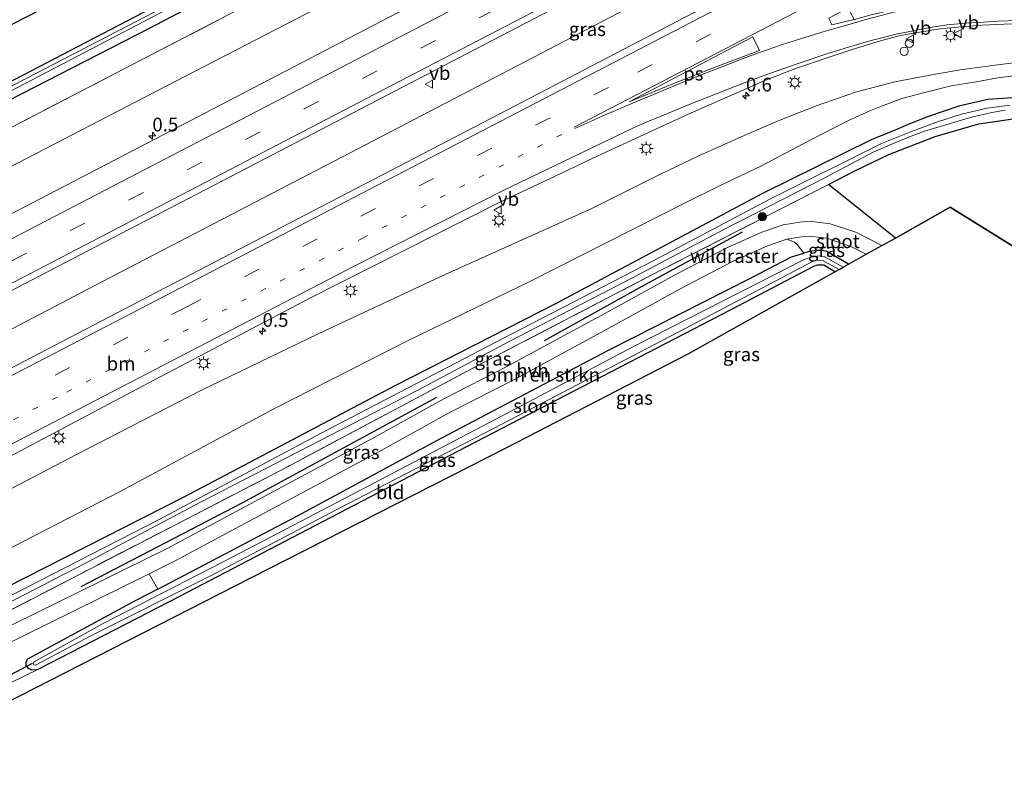
# Model space of a CAD drawing. Units: metres. Extents: x 142446 to 149296, y 369901 to 375001.
# Drawn here: x 142895 to 143075, y 370065 to 370204 of the extents above; entities that cross this region are included whole.
import ezdxf
from ezdxf.enums import TextEntityAlignment as Align

# ---------------------------------------------------------------- set-up
doc = ezdxf.new("R2010")
doc.units = ezdxf.units.M
for name, pattern in [('IE-TERREINAFSCHEIDING', [10, 8, -2]), ('VW-1-3_STREEP', [4, 1, -3]), ('VW-3-9_STREEP', [12, 3, -9])]:
    doc.linetypes.add(name, pattern=pattern)
doc.layers.get('0').update_dxf_attribs({"lineweight": 25})
for name, color, linetype, lineweight in [('B-ME-AM-KILOMETR-S-B1', 7, 'Continuous', 18), ('B-ME-BV-GELEIDECONSTRUCTIE-GELEIDERAIL-L-B1', 213, 'BV-GELEIDERAIL', 18), ('B-ME-GR-BOMENSTRUIKEN-GV-B6', 93, 'Continuous', 18), ('B-ME-GR-BOOM-S-B1', 93, 'Continuous', 18), ('B-ME-GW-KRUINLIJN-L-B1', 93, 'Continuous', 18), ('B-ME-GW-TEENLIJN-L-B1', 93, 'Continuous', 18), ('B-ME-IE-GRASLAND-GV-B6', 93, 'Continuous', 18), ('B-ME-IE-GRONDWERKLIJN-GROND_INGERICHT-GV-B6', 253, 'Continuous', 18), ('B-ME-IE-INRICHTINGSELEMENT-S-B1', 253, 'Continuous', 18), ('B-ME-IE-MEUBILAIR_WEGMEUBILAIR-LICHTMAST-S-B1', 8, 'Continuous', 18), ('B-ME-IE-TERREINAFSCHEIDING-RASTERHEKWERK-L-B1', 8, 'IE-TERREINAFSCHEIDING', 18), ('B-ME-OG-WATER-GV-B6', 153, 'Continuous', 18), ('B-ME-VH-VERH_SOORT-BITUMEN-GV-B6', 8, 'IE-TERREINAFSCHEIDING-NATUURLIJK-HOUTWAL', 18), ('B-ME-VH-VERH_SOORT-HALF_VERHARDING-GV-B6', 8, 'IE-TERREINAFSCHEIDING-NATUURLIJK-HOUTWAL', 18), ('B-ME-VW-MARKERING-13STREEP-045-L-B1', 255, 'VW-1-3_STREEP', 18), ('B-ME-VW-MARKERING-39STREEP-015-L-B1', 255, 'VW-3-9_STREEP', 18), ('B-ME-VW-MARKERING-STREEP-015-L-B1', 7, 'Continuous', 18), ('B-ME-VW-MARKERING-VLAKMARK-GV-B6', 7, 'Continuous', 18), ('B-ME-VW-MEUBILAIR_WEGMEUBILAIR-VERKEERSBORD-S-B1', 8, 'Continuous', 18)]:
    doc.layers.add(name, color=color, linetype=linetype, lineweight=lineweight)
for name, color, linetype in [('B-ME-GR-BOMENRIJ-L-B1', 10, 'Continuous'), ('B-ME-GR-BOS-GV-B6', 10, 'Continuous'), ('B-ME-GW-INSTEEKWATERGANG-L-B1', 10, 'Continuous'), ('B-ME-KG-KADASTRAAL-OPNAMEDTMGRENS-L-B1', 10, 'Continuous'), ('B-ME-KW-DUIKER-L-B1', 10, 'Continuous')]:
    doc.layers.add(name, color=color, linetype=linetype)
doc.styles.add('NLCS-ISO', font='NLCS-ISO.TTF')
doc.linetypes.add('BV-GELEIDERAIL', pattern='A,10,-3,[108,NLCS.SHX,S=1,R=0,X=0,Y=0],-3', length=16)
doc.linetypes.add('IE-TERREINAFSCHEIDING-NATUURLIJK-HOUTWAL', pattern='A,7,-1.5,[67,NLCS.SHX,S=0.75,R=45,X=0,Y=0],-1.5,7,-1.5,[70,NLCS.SHX,S=0.75,R=0,X=0,Y=0],-1.5', length=20)

# ---------------------------------------------------------------- blocks, each defined once
blk = doc.blocks.new('hecto')
for p, q in [((0, 0.625), (-0.625, 0)), ((0, -0.625), (0, 0.625)), ((-0.625, 0), (0.625, 0)), ((0.625, 0), (0, -0.625))]:
    blk.add_line(p, q)
blk = doc.blocks.new('boom')
h = blk.add_hatch(color=256)
edge = h.paths.add_edge_path()
edge.add_arc((0, 0), 0.75, 0, 360)
blk.add_circle((0, 0), 0.75)
blk = doc.blocks.new('dtb')
blk.add_circle((0, 0), 0.75)
blk = doc.blocks.new('lantaarnpaal')
for p, q in [((-0.75, 0), (-1.25, 0)), ((-0.88, 0.88), (-0.53, 0.53)), ((0, 0.75), (0, 1.25)), ((0.53, 0.53), (0.88, 0.88)), ((0.75, 0), (1.25, 0)), ((-0.53, -0.53), (-0.88, -0.88)), ((0, -0.75), (0, -1.25)), ((0.53, -0.53), (0.88, -0.88))]:
    blk.add_line(p, q)
blk.add_circle((0, 0), 0.75)
blk = doc.blocks.new('verkeersbord')
for p, q in [((0, 0.75), (-0.75, -0.625)), ((0.75, -0.625), (0, 0.75)), ((-0.75, -0.625), (0.75, -0.625))]:
    blk.add_line(p, q)

msp = doc.modelspace()

# ---------------------------------------------------------------- linework, layer by layer
at = {"layer": 'B-ME-BV-GELEIDECONSTRUCTIE-GELEIDERAIL-L-B1'}
msp.add_polyline3d([(142838.62, 370118.968, 36.698), (142874.796, 370137.814, 36.708), (142910.31, 370156.347, 36.513), (142954.03, 370179.089, 36.208), (142991.929, 370198.783, 36.179), (143023.807, 370215.45, 35.939), (143051.062, 370229.546, 35.805), (143080.618, 370244.941, 35.671), (143114.983, 370262.794, 35.5), (143138.665, 370275.118, 35.39), (143159.214, 370285.818, 35.317)], dxfattribs=at)
at = {"layer": 'B-ME-GR-BOMENRIJ-L-B1'}
for points in [[(142991.087, 370145.611, 33.747), (143008.909, 370155.477, 33.686), (143027.279, 370165.436, 33.637)], [(142906.399, 370100.633, 33.881), (142935.827, 370115.911, 33.869), (142971.382, 370135.205, 33.747)]]:
    msp.add_polyline3d(points, dxfattribs=at)
at = {"layer": 'B-ME-GR-BOMENSTRUIKEN-GV-B6'}
msp.add_polyline3d([(142920.444, 370100.186, 33.712), (142918.831, 370102.971, 33.852), (142923.487, 370105.264, 33.856), (142961.219, 370125.523, 33.791), (142973.976, 370132.553, 33.717), (142985.57, 370138.482, 33.604), (143003.393, 370148.112, 33.608), (143016.095, 370155.118, 33.595), (143025.551, 370160.062, 33.595), (143031.8, 370162.848, 33.628), (143035.328, 370164.096, 33.746), (143036.727, 370163.525, 33.747), (143037.255, 370163.116, 33.747), (143038.442, 370161.562, 33.682), (143036.202, 370160.892, 33.67), (143028.729, 370156.961, 33.702), (143002.796, 370143.812, 33.784), (142972.313, 370127.793, 33.755), (142945.94, 370113.584, 33.727), (142920.444, 370100.186, 33.712)], dxfattribs=at)
at = {"layer": 'B-ME-GR-BOS-GV-B6'}
msp.add_polyline3d([(143131.485, 370128.765, 33.979), (143065.188, 370169.962, 33.82), (143055.186, 370164.295, 33.867), (143042.939, 370174.079, 33.643), (143048.034, 370176.689, 33.679), (143053.989, 370179.527, 33.565), (143062.423, 370182.812, 33.646), (143070.461, 370185.125, 33.699), (143079.193, 370186.412, 33.504)], dxfattribs=at)
at = {"layer": 'B-ME-GW-INSTEEKWATERGANG-L-B1'}
for points in [[(142821.861, 370152.504, 33.91), (142841.91, 370163.057, 33.869), (142874.296, 370179.825, 33.719), (142918.936, 370202.653, 33.629), (142951.368, 370219.645, 33.78), (143000.136, 370245.013, 33.625), (143031.067, 370261.203, 33.56), (143071.106, 370282.063, 33.491), (143104.87, 370299.757, 33.454), (143142.475, 370319.064, 33.42)], [(142820.595, 370155.037, 33.783), (142853.657, 370172.266, 33.605), (142889.873, 370190.979, 33.466), (142923.614, 370208.622, 33.292), (142945.392, 370220.189, 33.129), (142946.114, 370220.571, 33.129)], [(142857.127, 370081.938, 33.824), (142889.271, 370098.755, 33.836), (142925.143, 370116.952, 33.775), (142963.791, 370137.376, 33.8), (142993.158, 370152.348, 33.625), (143030.942, 370172.521, 33.812), (143050.835, 370182.299, 33.592), (143055.305, 370184.112, 33.592), (143058.032, 370185.257, 33.592), (143061.118, 370186.479, 33.592), (143067.003, 370188.531, 33.592), (143072.076, 370189.639, 33.649), (143078.27, 370190.083, 33.515), (143085.606, 370190.329, 33.47), (143090.945, 370190.44, 33.445), (143097.825, 370190.364, 33.43), (143105.224, 370190.596, 33.45)], [(143046.639, 370159.523, 33.727), (143042.634, 370161.821, 33.706), (143041.871, 370162.051, 33.706), (143040.657, 370161.999, 33.698), (143039.259, 370161.807, 33.686), (143038.442, 370161.562, 33.682)], [(142920.444, 370100.186, 33.712), (142945.94, 370113.584, 33.727), (142972.313, 370127.793, 33.755), (143002.796, 370143.812, 33.784), (143028.729, 370156.961, 33.702), (143036.202, 370160.892, 33.67), (143038.442, 370161.562, 33.682)], [(143044.125, 370158.12, 33.694), (143042.125, 370159.326, 33.702), (143041.476, 370159.368, 33.702), (143040.922, 370159.332, 33.694), (143040.252, 370159.069, 33.69), (143024.987, 370151.113, 33.605), (143001.518, 370138.951, 33.617), (142976.699, 370126.1, 33.645), (142949.112, 370111.744, 33.682), (142924.518, 370098.863, 33.698), (142898.643, 370085.57, 33.674)], [(142920.444, 370100.186, 33.712), (142916.192, 370097.952, 33.71), (142896.619, 370087.402, 33.71), (142896.322, 370086.835, 33.707), (142896.338, 370086.319, 33.706), (142896.619, 370085.891, 33.694), (142897.374, 370085.459, 33.713), (142898.204, 370085.471, 33.686), (142898.643, 370085.57, 33.674)]]:
    msp.add_polyline3d(points, dxfattribs=at)
at = {"layer": 'B-ME-GW-KRUINLIJN-L-B1'}
for points in [[(142826.837, 370142.547, 35.684), (142871.584, 370166.008, 35.606), (142916.429, 370189.167, 35.337), (142954.725, 370209.025, 35.154), (142990.451, 370228.221, 34.983), (143045.081, 370256.209, 34.78), (143079.262, 370274.95, 34.532), (143111.265, 370292.136, 34.487), (143134.23, 370304.069, 34.312), (143146.64, 370310.792, 34.262)], [(143113.456, 370196.122, 33.771), (143105.7, 370196.819, 33.877), (143099.488, 370197.018, 33.914), (143093.969, 370197.283, 33.954), (143086.439, 370197.197, 33.95), (143080.089, 370196.726, 34.032), (143073.401, 370195.864, 34.052), (143067.03, 370194.999, 34.129), (143061.814, 370194.079, 34.207), (143055.093, 370192.855, 34.255), (143047.898, 370190.911, 34.369), (143040.914, 370188.487, 34.459), (143034.076, 370185.835, 34.532), (143027.577, 370183.023, 34.666), (143019.393, 370179.379, 34.845), (143012.408, 370175.993, 34.926), (142999.708, 370169.67, 34.967), (142972.92, 370157.66, 35.28), (142949.717, 370146.781, 35.358), (142928.26, 370136.428, 35.48), (142905.562, 370124.746, 35.602), (142877.152, 370109.881, 35.719), (142849.87, 370096.458, 35.829)]]:
    msp.add_polyline3d(points, dxfattribs=at)
at = {"layer": 'B-ME-GW-TEENLIJN-L-B1'}
msp.add_polyline3d([(143113.456, 370196.122, 33.771), (143092.726, 370195.482, 33.78), (143088.326, 370195.208, 33.743), (143083.264, 370194.591, 33.735), (143078.729, 370194.153, 33.79), (143073.833, 370193.569, 33.771), (143069.938, 370192.804, 33.775), (143065.375, 370192.088, 33.873), (143060.796, 370190.949, 33.845), (143056.392, 370189.779, 33.835), (143052.663, 370188.401, 33.796), (143050.509, 370187.503, 33.8), (143046.604, 370185.784, 33.8), (143039.475, 370182.129, 33.775), (143030.706, 370177.468, 33.832), (143022.955, 370173.757, 33.934), (143016.88, 370170.771, 33.934), (142988.383, 370156.368, 33.808), (142966.071, 370145.542, 34.011), (142941.608, 370133.119, 33.938), (142913.528, 370118.023, 34.06), (142880.785, 370101.135, 34.117), (142854.49, 370087.214, 34.053)], dxfattribs=at)
at = {"layer": 'B-ME-IE-GRASLAND-GV-B6'}
for points in [[(142844.213, 370158.726, 34.156), (142821.861, 370152.504, 33.91), (142841.91, 370163.057, 33.869), (142874.296, 370179.825, 33.719), (142918.936, 370202.653, 33.629), (142951.368, 370219.645, 33.78), (143000.136, 370245.013, 33.625), (143031.067, 370261.203, 33.56), (143071.106, 370282.063, 33.491), (143104.87, 370299.757, 33.454), (143142.475, 370319.064, 33.42), (143159.919, 370323.294, 33.482), (143144.39, 370315.248, 33.489), (143114.627, 370299.828, 33.503), (143072.045, 370277.535, 33.62), (143026.251, 370253.66, 33.768), (142980.118, 370229.497, 33.901), (142933.418, 370205.11, 33.739), (142888.775, 370181.974, 33.956), (142844.213, 370158.726, 34.156)], [(142844.213, 370158.726, 34.156), (142888.775, 370181.974, 33.956), (142933.418, 370205.11, 33.739), (142980.118, 370229.497, 33.901), (143026.251, 370253.66, 33.768), (143072.045, 370277.535, 33.62), (143114.627, 370299.828, 33.503), (143144.39, 370315.248, 33.489), (143159.919, 370323.294, 33.482), (143146.64, 370310.792, 34.262), (143134.23, 370304.069, 34.312), (143111.265, 370292.136, 34.487), (143079.262, 370274.95, 34.532), (143045.081, 370256.209, 34.78), (142990.451, 370228.221, 34.983), (142954.725, 370209.025, 35.154), (142916.429, 370189.167, 35.337), (142871.584, 370166.008, 35.606), (142826.837, 370142.547, 35.684), (142844.213, 370158.726, 34.156)], [(143141.885, 370320.236, 32.498), (143142.475, 370319.064, 33.42), (143104.87, 370299.757, 33.454), (143071.106, 370282.063, 33.491), (143031.067, 370261.203, 33.56), (143000.136, 370245.013, 33.625), (142951.368, 370219.645, 33.78), (142918.936, 370202.653, 33.629), (142874.296, 370179.825, 33.719), (142841.91, 370163.057, 33.869), (142821.861, 370152.504, 33.91), (142821.368, 370153.489, 33.039), (142841.925, 370164.352, 33.068), (142875.822, 370181.917, 32.84), (142911.121, 370200.301, 32.742), (142948.789, 370220.044, 32.649), (142981.572, 370237.177, 32.588), (143025.529, 370259.933, 32.616), (143068.626, 370282.505, 32.604), (143105.057, 370301.464, 32.555), (143141.885, 370320.236, 32.498)], [(143146.64, 370310.792, 34.262), (143149.214, 370305.68, 34.579), (143143.006, 370302.313, 34.605), (143117.975, 370288.492, 34.756), (143096.647, 370276.502, 34.796), (143071.478, 370262.515, 34.894), (143052.864, 370252.204, 35.044), (143029.456, 370239.318, 35.162), (143006.4, 370227.389, 35.223), (142968.521, 370207.665, 35.467), (142937.914, 370191.725, 35.602), (142905.04, 370174.619, 35.797), (142868.69, 370155.725, 35.976), (142830.236, 370135.745, 36.064), (142826.837, 370142.547, 35.684), (142871.584, 370166.008, 35.606), (142916.429, 370189.167, 35.337), (142954.725, 370209.025, 35.154), (142990.451, 370228.221, 34.983), (143045.081, 370256.209, 34.78), (143079.262, 370274.95, 34.532), (143111.265, 370292.136, 34.487), (143134.23, 370304.069, 34.312), (143146.64, 370310.792, 34.262)], [(142850.566, 370118.29, 36.496), (142841.36, 370113.487, 36.355), (142835.805, 370124.602, 36.333), (142866.747, 370140.688, 36.354), (142910.69, 370163.549, 36.061), (142932.235, 370174.725, 35.984), (142971.073, 370194.97, 35.748), (143014.652, 370217.654, 35.573), (143059.589, 370241.031, 35.362), (143095.634, 370259.829, 35.207), (143126.232, 370275.703, 35.032), (143148.222, 370287.143, 34.951), (143156.397, 370291.413, 34.918), (143162.022, 370280.241, 34.876), (143123.854, 370260.386, 35.004), (143082.382, 370238.834, 35.211), (143052.281, 370223.134, 35.353), (143016.919, 370204.716, 35.488), (142982.769, 370186.93, 35.707), (142953.475, 370171.718, 35.976), (142915.773, 370152.089, 35.992), (142884.416, 370135.798, 36.301), (142850.566, 370118.29, 36.496)], [(142820.595, 370155.037, 33.783), (142853.657, 370172.266, 33.605), (142889.873, 370190.979, 33.466), (142923.614, 370208.622, 33.292), (142945.392, 370220.189, 33.129), (142946.114, 370220.571, 33.129), (142979.736, 370238.373, 33.121), (143006.349, 370252.626, 33.475), (143006.322, 370253.397, 33.475), (143006.123, 370253.78, 33.475), (143005.843, 370254.065, 33.475), (142999.868, 370257.765, 33.521), (143001.199, 370258.448, 32.972), (143008.31, 370253.701, 32.995), (143009.654, 370252.825, 32.69), (142998.741, 370247.074, 32.69), (142975.259, 370234.943, 32.69), (142957.11, 370225.459, 32.69), (142926.566, 370209.16, 32.795), (142891.361, 370190.886, 32.954), (142851.175, 370170.048, 33.019), (142820.966, 370154.294, 33.063), (142820.595, 370155.037, 33.783)], [(142890.239, 370122.767, 35.898), (142918.673, 370137.805, 35.764), (142948.321, 370153.358, 35.541), (142982.679, 370170.709, 35.459), (142992.9, 370175.56, 35.301), (143000.8, 370179.293, 35.252), (143008.491, 370182.829, 35.191), (143017.764, 370187.075, 35.081), (143031.607, 370193.198, 34.979), (143037.089, 370195.312, 34.93), (143042.52, 370197.171, 34.825), (143047.08, 370198.667, 34.743), (143052.057, 370200.217, 34.707), (143056.083, 370201.27, 34.703), (143059.605, 370201.879, 34.707), (143063.358, 370202.528, 34.707), (143067.228, 370202.864, 34.65), (143071.052, 370203.164, 34.536), (143075.055, 370203.331, 34.516), (143081.116, 370203.592, 34.463)], [(142877.152, 370109.881, 35.719), (142905.562, 370124.746, 35.602), (142928.26, 370136.428, 35.48), (142949.717, 370146.781, 35.358), (142972.92, 370157.66, 35.28), (142999.708, 370169.67, 34.967), (143012.408, 370175.993, 34.926), (143019.393, 370179.379, 34.845), (143027.577, 370183.023, 34.666), (143034.076, 370185.835, 34.532), (143040.914, 370188.487, 34.459), (143047.898, 370190.911, 34.369), (143055.093, 370192.855, 34.255), (143061.814, 370194.079, 34.207), (143067.03, 370194.999, 34.129), (143073.401, 370195.864, 34.052), (143080.089, 370196.726, 34.032)], [(143080.089, 370196.726, 34.032), (143073.401, 370195.864, 34.052), (143067.03, 370194.999, 34.129), (143061.814, 370194.079, 34.207), (143055.093, 370192.855, 34.255), (143047.898, 370190.911, 34.369), (143040.914, 370188.487, 34.459), (143034.076, 370185.835, 34.532), (143027.577, 370183.023, 34.666), (143019.393, 370179.379, 34.845), (143012.408, 370175.993, 34.926), (142999.708, 370169.67, 34.967), (142972.92, 370157.66, 35.28), (142949.717, 370146.781, 35.358), (142928.26, 370136.428, 35.48), (142905.562, 370124.746, 35.602), (142877.152, 370109.881, 35.719)], [(143078.729, 370194.153, 33.79), (143073.833, 370193.569, 33.771), (143069.938, 370192.804, 33.775), (143065.375, 370192.088, 33.873), (143060.796, 370190.949, 33.845), (143056.392, 370189.779, 33.835), (143052.663, 370188.401, 33.796), (143050.509, 370187.503, 33.8), (143046.604, 370185.784, 33.8), (143039.475, 370182.129, 33.775), (143030.706, 370177.468, 33.832), (143022.955, 370173.757, 33.934), (143016.88, 370170.771, 33.934), (142988.383, 370156.368, 33.808), (142966.071, 370145.542, 34.011), (142941.608, 370133.119, 33.938), (142913.528, 370118.023, 34.06), (142880.785, 370101.135, 34.117)], [(142880.785, 370101.135, 34.117), (142913.528, 370118.023, 34.06), (142941.608, 370133.119, 33.938), (142966.071, 370145.542, 34.011), (142988.383, 370156.368, 33.808), (143016.88, 370170.771, 33.934), (143022.955, 370173.757, 33.934), (143030.706, 370177.468, 33.832), (143039.475, 370182.129, 33.775), (143046.604, 370185.784, 33.8), (143050.509, 370187.503, 33.8), (143052.663, 370188.401, 33.796), (143056.392, 370189.779, 33.835), (143060.796, 370190.949, 33.845), (143065.375, 370192.088, 33.873), (143069.938, 370192.804, 33.775), (143073.833, 370193.569, 33.771), (143078.729, 370194.153, 33.79)], [(143112.141, 370189.762, 33.846), (143111.434, 370189.679, 33.45), (143109.008, 370190.268, 33.45), (143105.224, 370190.596, 33.45), (143097.825, 370190.364, 33.43), (143090.945, 370190.44, 33.445), (143085.606, 370190.329, 33.47), (143078.27, 370190.083, 33.515), (143072.076, 370189.639, 33.649), (143067.003, 370188.531, 33.592), (143061.118, 370186.479, 33.592), (143058.032, 370185.257, 33.592), (143055.305, 370184.112, 33.592), (143050.835, 370182.299, 33.592), (143030.942, 370172.521, 33.812), (142993.158, 370152.348, 33.625), (142963.791, 370137.376, 33.8), (142925.143, 370116.952, 33.775), (142889.271, 370098.755, 33.836)], [(142889.271, 370098.755, 33.836), (142925.143, 370116.952, 33.775), (142963.791, 370137.376, 33.8), (142993.158, 370152.348, 33.625), (143030.942, 370172.521, 33.812), (143050.835, 370182.299, 33.592), (143055.305, 370184.112, 33.592), (143058.032, 370185.257, 33.592), (143061.118, 370186.479, 33.592), (143067.003, 370188.531, 33.592), (143072.076, 370189.639, 33.649), (143078.27, 370190.083, 33.515)], [(142875.554, 370088.588, 33.076), (142907.19, 370104.907, 33.023), (142928.219, 370116.068, 33.015), (142967.935, 370136.484, 32.938), (142984.632, 370145.387, 32.921), (143006.891, 370156.936, 32.897), (143024.071, 370165.955, 32.864), (143042.163, 370175.23, 32.86), (143049.04, 370178.896, 32.82), (143051.273, 370180.014, 32.795), (143054.217, 370181.316, 32.787), (143057.583, 370182.695, 32.653), (143060.328, 370183.737, 32.653), (143064.604, 370185.022, 32.653), (143069.084, 370186.354, 32.653), (143072.777, 370187.245, 32.653), (143075.288, 370187.621, 32.657)], [(143076.105, 370188.59, 32.885), (143071.95, 370188.01, 32.893), (143067.268, 370186.903, 32.881), (143063.064, 370185.558, 32.881), (143058.142, 370183.779, 32.881), (143052.636, 370181.559, 32.873), (143032.357, 370171.453, 32.974), (143011.055, 370160.204, 32.978), (142985.241, 370146.839, 33.011), (142951.319, 370129.229, 33.117), (142920.696, 370112.895, 33.117), (142898.701, 370101.658, 33.108), (142878.541, 370091.299, 33.08)], [(143079.193, 370186.412, 33.504), (143070.461, 370185.125, 33.699), (143062.423, 370182.812, 33.646), (143053.989, 370179.527, 33.565), (143048.034, 370176.689, 33.679), (143042.939, 370174.079, 33.643)], [(143055.186, 370164.295, 33.867), (143052.708, 370162.912, 33.699), (143048.097, 370165.278, 33.706), (143043.272, 370166.91, 33.763), (143039.52, 370167.365, 33.763), (143037.721, 370167.186, 33.751), (143034.672, 370166.733, 33.739), (143030.797, 370165.363, 33.621), (143024.372, 370162.498, 33.588), (143014.815, 370157.501, 33.588), (143002.097, 370150.486, 33.601), (142984.311, 370140.876, 33.597), (142972.707, 370134.942, 33.71), (142959.926, 370127.899, 33.784), (142922.249, 370107.67, 33.849), (142890.036, 370091.807, 33.82), (142859.95, 370076.289, 33.819), (142869.264, 370083.789, 33.681), (142906.096, 370102.874, 33.549), (142943.056, 370121.98, 33.553), (142979.808, 370141.49, 33.465), (143012.34, 370158.405, 33.427), (143042.939, 370174.079, 33.643), (143055.186, 370164.295, 33.867)], [(143042.939, 370174.079, 33.643), (143012.34, 370158.405, 33.427), (142979.808, 370141.49, 33.465), (142943.056, 370121.98, 33.553), (142906.096, 370102.874, 33.549), (142869.264, 370083.789, 33.681)], [(143038.442, 370161.562, 33.682), (143037.255, 370163.116, 33.747), (143036.727, 370163.525, 33.747), (143035.328, 370164.096, 33.746), (143038.054, 370164.501, 33.758), (143039.491, 370164.644, 33.77), (143042.67, 370164.258, 33.769), (143047.04, 370162.78, 33.711), (143049.87, 370161.327, 33.707), (143046.639, 370159.523, 33.727), (143042.634, 370161.821, 33.706), (143041.871, 370162.051, 33.706), (143040.657, 370161.999, 33.698), (143039.259, 370161.807, 33.686), (143038.442, 370161.562, 33.682)], [(142920.444, 370100.186, 33.712), (142945.94, 370113.584, 33.727), (142972.313, 370127.793, 33.755), (143002.796, 370143.812, 33.784), (143028.729, 370156.961, 33.702), (143036.202, 370160.892, 33.67), (143038.442, 370161.562, 33.682), (143039.259, 370161.807, 33.686), (143040.657, 370161.999, 33.698), (143041.871, 370162.051, 33.706), (143042.634, 370161.821, 33.706), (143046.639, 370159.523, 33.727), (143045.647, 370158.97, 32.97), (143042.195, 370160.95, 32.97), (143041.4, 370161.043, 32.97), (143040.792, 370160.962, 32.97), (143039.883, 370160.815, 32.97), (143038.893, 370160.508, 32.97), (143038.037, 370160.126, 32.97), (143033.542, 370157.849, 32.97), (143007.436, 370144.522, 32.97), (142986.964, 370133.693, 32.97), (142958.59, 370118.885, 32.97), (142934.348, 370106.221, 32.97), (142910.429, 370093.92, 32.97), (142897.737, 370086.809, 32.97), (142897.652, 370086.591, 32.97), (142897.772, 370086.321, 32.97), (142898.081, 370086.317, 32.97), (142908.074, 370091.615, 32.97), (142930.514, 370102.833, 32.97), (142953.149, 370114.7, 32.97), (142981.763, 370129.507, 32.97), (143016.672, 370147.733, 32.97), (143040.287, 370160.111, 32.97), (143041.08, 370160.234, 32.97), (143041.851, 370160.169, 32.97), (143044.922, 370158.565, 32.97), (143044.125, 370158.12, 33.694), (143042.125, 370159.326, 33.702), (143041.476, 370159.368, 33.702), (143040.922, 370159.332, 33.694), (143040.252, 370159.069, 33.69), (143024.987, 370151.113, 33.605), (143001.518, 370138.951, 33.617), (142976.699, 370126.1, 33.645), (142949.112, 370111.744, 33.682), (142924.518, 370098.863, 33.698), (142898.643, 370085.57, 33.674), (142898.204, 370085.471, 33.686), (142897.374, 370085.459, 33.713), (142896.619, 370085.891, 33.694), (142896.338, 370086.319, 33.706), (142896.322, 370086.835, 33.707), (142896.619, 370087.402, 33.71), (142916.192, 370097.952, 33.71), (142920.444, 370100.186, 33.712)], [(142861.159, 370073.869, 33.862), (142891.254, 370089.391, 33.827), (142918.831, 370102.971, 33.852), (142920.444, 370100.186, 33.712), (142916.192, 370097.952, 33.71), (142896.619, 370087.402, 33.71), (142896.322, 370086.835, 33.707), (142896.338, 370086.319, 33.706), (142896.619, 370085.891, 33.694), (142897.374, 370085.459, 33.713), (142898.204, 370085.471, 33.686), (142898.643, 370085.57, 33.674), (142888.456, 370080.609, 33.731), (142889.172, 370081.393, 33.731), (142889.246, 370082.095, 33.731), (142888.964, 370082.764, 33.731), (142888.413, 370083.081, 33.731), (142887.965, 370083.025, 33.735), (142886.217, 370082.716, 33.828), (142880.934, 370080.289, 33.91), (142873.014, 370076.144, 33.946), (142862.687, 370070.812, 33.824), (142861.159, 370073.869, 33.862)]]:
    msp.add_polyline3d(points, dxfattribs=at)
at = {"layer": 'B-ME-IE-GRONDWERKLIJN-GROND_INGERICHT-GV-B6'}
for points in [[(142820.595, 370155.037, 33.783), (142816.436, 370163.359, 33.754), (142881.874, 370197.298, 33.466), (142938.039, 370226.034, 33.194), (142946.114, 370220.571, 33.129), (142945.392, 370220.189, 33.129), (142923.614, 370208.622, 33.292), (142889.873, 370190.979, 33.466), (142853.657, 370172.266, 33.605), (142820.595, 370155.037, 33.783)], [(142863.93, 370068.325, 33.581), (142888.456, 370080.609, 33.731), (142898.643, 370085.57, 33.674), (142924.518, 370098.863, 33.698), (142949.112, 370111.744, 33.682), (142976.699, 370126.1, 33.645), (143001.518, 370138.951, 33.617), (143024.987, 370151.113, 33.605), (143040.252, 370159.069, 33.69), (143040.922, 370159.332, 33.694), (143041.476, 370159.368, 33.702), (143042.125, 370159.326, 33.702), (143044.125, 370158.12, 33.694), (143017.312, 370143.127, 33.747), (142984.082, 370125.996, 33.706), (142937.557, 370102.313, 33.694), (142889.404, 370077.743, 33.727), (142865.369, 370065.445, 33.615), (142863.93, 370068.325, 33.581)]]:
    msp.add_polyline3d(points, dxfattribs=at)
at = {"layer": 'B-ME-IE-TERREINAFSCHEIDING-RASTERHEKWERK-L-B1'}
for points in [[(143159.919, 370323.294, 33.482), (143144.39, 370315.248, 33.489), (143114.627, 370299.828, 33.503), (143072.045, 370277.535, 33.62), (143026.251, 370253.66, 33.768), (142980.118, 370229.497, 33.901), (142933.418, 370205.11, 33.739), (142888.775, 370181.974, 33.956), (142844.213, 370158.726, 34.156)], [(143105.929, 370186.963, 33.574), (143098.269, 370186.995, 33.626), (143088.125, 370186.991, 33.44), (143079.193, 370186.412, 33.504), (143070.461, 370185.125, 33.699), (143062.423, 370182.812, 33.646), (143053.989, 370179.527, 33.565), (143048.034, 370176.689, 33.679), (143042.939, 370174.079, 33.643), (143012.34, 370158.405, 33.427), (142979.808, 370141.49, 33.465), (142943.056, 370121.98, 33.553), (142906.096, 370102.874, 33.549), (142869.264, 370083.789, 33.681)]]:
    msp.add_polyline3d(points, dxfattribs=at)
at = {"layer": 'B-ME-KG-KADASTRAAL-OPNAMEDTMGRENS-L-B1'}
for points in [[(142816.436, 370163.359, 33.754), (142881.874, 370197.298, 33.466), (142938.039, 370226.034, 33.194), (142971.511, 370243.212, 33.509), (142974.862, 370244.932, 32.95), (142976.98, 370246.019, 33.581), (142999.868, 370257.765, 33.521), (143001.199, 370258.448, 32.972), (143002.444, 370259.087, 33.54), (143013.25, 370264.633, 33.422), (143014.036, 370265.036, 33.133), (143014.865, 370265.462, 33.385), (143028.256, 370272.334, 33.462), (143029.053, 370272.743, 33.06), (143030.018, 370273.238, 33.421), (143042.687, 370279.74, 33.566), (143043.372, 370280.091, 33.138), (143044.253, 370280.543, 33.642), (143096.247, 370307.468, 33.633), (143137.746, 370328.458, 33.698)], [(142865.369, 370065.445, 33.615), (142889.404, 370077.743, 33.727), (142937.557, 370102.313, 33.694), (142984.082, 370125.996, 33.706), (143017.312, 370143.127, 33.747), (143044.125, 370158.12, 33.694), (143044.922, 370158.565, 32.97), (143045.647, 370158.97, 32.97), (143046.639, 370159.523, 33.727), (143049.87, 370161.327, 33.707), (143052.708, 370162.912, 33.699), (143055.186, 370164.295, 33.867), (143065.188, 370169.962, 33.82), (143131.485, 370128.765, 33.979), (143215.229, 370174.414, 33.218)]]:
    msp.add_polyline3d(points, dxfattribs=at)
at = {"layer": 'B-ME-KW-DUIKER-L-B1'}
msp.add_line((142897.488, 370086.621, 33.405), (142888.569, 370081.903, 33.385), dxfattribs=at)
at = {"layer": 'B-ME-OG-WATER-GV-B6'}
for points in [[(143141.389, 370321.223, 32.488), (143141.885, 370320.236, 32.498), (143105.057, 370301.464, 32.555), (143068.626, 370282.505, 32.604), (143025.529, 370259.933, 32.616), (142981.572, 370237.177, 32.588), (142948.789, 370220.044, 32.649), (142911.121, 370200.301, 32.742), (142875.822, 370181.917, 32.84)], [(142891.361, 370190.886, 32.954), (142926.566, 370209.16, 32.795), (142957.11, 370225.459, 32.69), (142975.259, 370234.943, 32.69), (142998.741, 370247.074, 32.69), (143009.654, 370252.825, 32.69), (143022.944, 370259.828, 32.69), (143023.817, 370260.288, 32.69), (143036.367, 370266.752, 32.624), (143044.028, 370270.698, 32.584), (143051.487, 370274.563, 32.59), (143070.691, 370284.514, 32.604), (143096.7, 370298.051, 32.555), (143130.351, 370315.398, 32.596), (143141.389, 370321.223, 32.488)], [(143075.288, 370187.621, 32.657), (143072.777, 370187.245, 32.653), (143069.084, 370186.354, 32.653), (143064.604, 370185.022, 32.653), (143060.328, 370183.737, 32.653), (143057.583, 370182.695, 32.653), (143054.217, 370181.316, 32.787), (143051.273, 370180.014, 32.795), (143049.04, 370178.896, 32.82), (143042.163, 370175.23, 32.86), (143024.071, 370165.955, 32.864), (143006.891, 370156.936, 32.897), (142984.632, 370145.387, 32.921), (142967.935, 370136.484, 32.938), (142928.219, 370116.068, 33.015), (142907.19, 370104.907, 33.023), (142875.554, 370088.588, 33.076)], [(142878.541, 370091.299, 33.08), (142898.701, 370101.658, 33.108), (142920.696, 370112.895, 33.117), (142951.319, 370129.229, 33.117), (142985.241, 370146.839, 33.011), (143011.055, 370160.204, 32.978), (143032.357, 370171.453, 32.974), (143052.636, 370181.559, 32.873), (143058.142, 370183.779, 32.881), (143063.064, 370185.558, 32.881), (143067.268, 370186.903, 32.881), (143071.95, 370188.01, 32.893), (143076.105, 370188.59, 32.885)], [(143044.922, 370158.565, 32.97), (143041.851, 370160.169, 32.97), (143041.08, 370160.234, 32.97), (143040.287, 370160.111, 32.97), (143016.672, 370147.733, 32.97), (142981.763, 370129.507, 32.97), (142953.149, 370114.7, 32.97), (142930.514, 370102.833, 32.97), (142908.074, 370091.615, 32.97), (142898.081, 370086.317, 32.97), (142897.772, 370086.321, 32.97), (142897.652, 370086.591, 32.97), (142897.737, 370086.809, 32.97), (142910.429, 370093.92, 32.97), (142934.348, 370106.221, 32.97), (142958.59, 370118.885, 32.97), (142986.964, 370133.693, 32.97), (143007.436, 370144.522, 32.97), (143033.542, 370157.849, 32.97), (143038.037, 370160.126, 32.97), (143038.893, 370160.508, 32.97), (143039.883, 370160.815, 32.97), (143040.792, 370160.962, 32.97), (143041.4, 370161.043, 32.97), (143042.195, 370160.95, 32.97), (143045.647, 370158.97, 32.97), (143044.922, 370158.565, 32.97)]]:
    msp.add_polyline3d(points, dxfattribs=at)
at = {"layer": 'B-ME-VH-VERH_SOORT-BITUMEN-GV-B6'}
for points in [[(143149.214, 370305.68, 34.579), (143151.064, 370302.006, 34.652), (143152.582, 370298.992, 34.787), (143154.256, 370295.666, 34.896), (143155.87, 370292.46, 34.932), (143156.397, 370291.413, 34.918), (143148.222, 370287.143, 34.951), (143126.232, 370275.703, 35.032), (143095.634, 370259.829, 35.207), (143059.589, 370241.031, 35.362), (143014.652, 370217.654, 35.573), (142971.073, 370194.97, 35.748), (142932.235, 370174.725, 35.984), (142910.69, 370163.549, 36.061), (142866.747, 370140.688, 36.354)], [(142868.69, 370155.725, 35.976), (142905.04, 370174.619, 35.797), (142937.914, 370191.725, 35.602), (142968.521, 370207.665, 35.467), (143006.4, 370227.389, 35.223), (143029.456, 370239.318, 35.162), (143052.864, 370252.204, 35.044), (143071.478, 370262.515, 34.894), (143096.647, 370276.502, 34.796), (143117.975, 370288.492, 34.756), (143143.006, 370302.313, 34.605), (143149.214, 370305.68, 34.579)], [(142884.416, 370135.798, 36.301), (142915.773, 370152.089, 35.992), (142953.475, 370171.718, 35.976), (142982.769, 370186.93, 35.707), (143016.919, 370204.716, 35.488), (143052.281, 370223.134, 35.353), (143082.382, 370238.834, 35.211)], [(143082.465, 370225.173, 34.963), (143055.363, 370210.966, 35.105), (143042.999, 370204.426, 35.134), (143043.574, 370203.227, 35.114), (143047.645, 370204.21, 35.093), (143047.714, 370204.227, 35.093), (143050.773, 370205.075, 34.963), (143054.673, 370205.955, 34.991), (143059.802, 370207.077, 34.935), (143064.521, 370208.019, 34.882), (143069.216, 370208.891, 34.764), (143072.674, 370209.561, 34.691), (143077.26, 370210.671, 34.601)], [(143081.116, 370203.592, 34.463), (143075.055, 370203.331, 34.516), (143071.052, 370203.164, 34.536), (143067.228, 370202.864, 34.65), (143063.358, 370202.528, 34.707), (143059.605, 370201.879, 34.707), (143056.083, 370201.27, 34.703), (143052.057, 370200.217, 34.707), (143047.08, 370198.667, 34.743), (143042.52, 370197.171, 34.825), (143037.089, 370195.312, 34.93), (143031.607, 370193.198, 34.979), (143017.764, 370187.075, 35.081), (143008.491, 370182.829, 35.191), (143000.8, 370179.293, 35.252), (142992.9, 370175.56, 35.301), (142982.679, 370170.709, 35.459), (142948.321, 370153.358, 35.541), (142918.673, 370137.805, 35.764), (142890.239, 370122.767, 35.898)]]:
    msp.add_polyline3d(points, dxfattribs=at)
at = {"layer": 'B-ME-VH-VERH_SOORT-HALF_VERHARDING-GV-B6'}
for points in [[(143047.645, 370204.21, 35.093), (143043.574, 370203.227, 35.114), (143042.999, 370204.426, 35.134), (143055.363, 370210.966, 35.105), (143082.465, 370225.173, 34.963), (143116.173, 370242.612, 34.825), (143145.073, 370257.716, 34.658), (143167.505, 370269.351, 34.612), (143167.988, 370268.392, 34.559), (143145.559, 370256.868, 34.638), (143122.5, 370244.978, 34.772), (143099.193, 370232.872, 34.821), (143078.699, 370222.161, 34.947), (143060.69, 370212.768, 35.073), (143046.861, 370205.67, 35.138), (143047.645, 370204.21, 35.093)], [(142890.036, 370091.807, 33.82), (142922.249, 370107.67, 33.849), (142959.926, 370127.899, 33.784), (142972.707, 370134.942, 33.71), (142984.311, 370140.876, 33.597), (143002.097, 370150.486, 33.601), (143014.815, 370157.501, 33.588), (143024.372, 370162.498, 33.588), (143030.797, 370165.363, 33.621), (143034.672, 370166.733, 33.739), (143037.721, 370167.186, 33.751), (143039.52, 370167.365, 33.763), (143043.272, 370166.91, 33.763), (143048.097, 370165.278, 33.706), (143052.708, 370162.912, 33.699), (143049.87, 370161.327, 33.707), (143047.04, 370162.78, 33.711), (143042.67, 370164.258, 33.769), (143039.491, 370164.644, 33.77), (143038.054, 370164.501, 33.758), (143035.328, 370164.096, 33.746), (143031.8, 370162.848, 33.628), (143025.551, 370160.062, 33.595), (143016.095, 370155.118, 33.595), (143003.393, 370148.112, 33.608), (142985.57, 370138.482, 33.604), (142973.976, 370132.553, 33.717), (142961.219, 370125.523, 33.791), (142923.487, 370105.264, 33.856), (142918.831, 370102.971, 33.852), (142891.254, 370089.391, 33.827)]]:
    msp.add_polyline3d(points, dxfattribs=at)
at = {"layer": 'B-ME-VW-MARKERING-13STREEP-045-L-B1'}
msp.add_polyline3d([(142994.235, 370183.232, 35.541), (142957.889, 370164.295, 35.78), (142902.059, 370135.252, 36.09), (142869.139, 370118.212, 36.232), (142845.219, 370105.765, 36.23)], dxfattribs=at)
at = {"layer": 'B-ME-VW-MARKERING-39STREEP-015-L-B1'}
for points in [[(142833.674, 370128.866, 36.288), (142872.459, 370149.061, 36.228), (142915.171, 370171.248, 36), (142947.193, 370187.894, 35.85), (142979.254, 370204.572, 35.719), (143022.148, 370226.916, 35.414), (143064.829, 370249.139, 35.28), (143107.584, 370271.348, 35.085), (143154.256, 370295.666, 34.896)], [(142843.562, 370109.08, 36.327), (142880.351, 370128.207, 36.285), (142925.595, 370151.7, 36.016), (142968.159, 370173.813, 35.76), (143008.112, 370194.595, 35.488), (143061.378, 370222.314, 35.309), (143103.917, 370244.46, 35.089), (143146.55, 370266.62, 34.975), (143164.254, 370275.807, 34.844)]]:
    msp.add_polyline3d(points, dxfattribs=at)
at = {"layer": 'B-ME-VW-MARKERING-STREEP-015-L-B1'}
for points in [[(142832.065, 370132.085, 36.158), (142842.725, 370137.628, 36.354), (142883.369, 370158.78, 36.024), (142910.68, 370172.969, 35.902), (142940.214, 370188.332, 35.679), (142970.533, 370204.09, 35.646), (142998.856, 370218.886, 35.414), (143032.377, 370236.29, 35.349), (143049.342, 370245.149, 35.227), (143068.448, 370255.852, 35.069), (143083.119, 370264.037, 34.951), (143093.06, 370269.611, 34.955), (143104.763, 370276.188, 34.869), (143119.312, 370284.301, 34.796), (143140.054, 370295.888, 34.715), (143151.064, 370302.006, 34.652)], [(142835.283, 370125.647, 36.269), (142858.974, 370137.955, 36.391), (142908.59, 370163.806, 36.171), (142961.5, 370191.3, 35.833), (143014.547, 370218.907, 35.565), (143059.861, 370242.505, 35.321), (143102.439, 370264.629, 35.179), (143155.87, 370292.46, 34.932)], [(142841.942, 370112.322, 36.285), (142877.593, 370130.823, 36.382), (142917.319, 370151.432, 36.029), (142957.665, 370172.432, 35.951), (142995.62, 370192.166, 35.618), (143032.144, 370211.146, 35.41), (143079.383, 370235.733, 35.26), (143118.821, 370256.243, 35.048), (143162.624, 370279.045, 34.809)], [(142996.499, 370184.564, 35.553), (143011.169, 370192.16, 35.471), (143038.533, 370206.363, 35.353), (143085.229, 370230.657, 35.114), (143128.399, 370253.12, 34.869), (143165.878, 370272.582, 34.738)], [(142996.632, 370184.306, 35.536), (142999.359, 370185.539, 35.496), (143001.755, 370186.608, 35.467), (143003.604, 370187.406, 35.455), (143006.179, 370188.527, 35.435), (143008.908, 370189.686, 35.398), (143010.978, 370190.509, 35.39), (143014.755, 370192.114, 35.341), (143018.039, 370193.447, 35.325), (143021.611, 370194.864, 35.305), (143025.038, 370196.158, 35.288), (143027.652, 370197.18, 35.301), (143030.526, 370198.229, 35.276), (143034.349, 370199.557, 35.264), (143037.829, 370200.689, 35.199), (143042.381, 370202.074, 35.089), (143046.897, 370203.373, 35.016), (143049.567, 370204.161, 35.004), (143056.766, 370206.037, 34.959)], [(142879.089, 370119.1, 36.041), (142902.802, 370131.38, 35.947), (142929.304, 370145.154, 35.809), (142956.291, 370159.167, 35.646), (142983.422, 370172.921, 35.484), (143007.332, 370184.404, 35.28), (143009.547, 370185.371, 35.284), (143012.798, 370186.762, 35.26), (143017.83, 370188.815, 35.203), (143022.605, 370190.703, 35.146), (143027.744, 370192.683, 35.109), (143032.36, 370194.409, 35.028), (143037.238, 370196.097, 34.987), (143042.651, 370197.909, 34.886), (143046.782, 370199.191, 34.833), (143050.79, 370200.346, 34.788), (143053.448, 370201.05, 34.711), (143055.546, 370201.572, 34.747), (143057.197, 370201.912, 34.76), (143059.921, 370202.453, 34.703), (143062.348, 370202.843, 34.691), (143064.645, 370203.237, 34.641), (143068.059, 370203.546, 34.617), (143070.302, 370203.689, 34.564), (143073.988, 370203.893, 34.479), (143077.565, 370204.011, 34.483)]]:
    msp.add_polyline3d(points, dxfattribs=at)
at = {"layer": 'B-ME-VW-MARKERING-VLAKMARK-GV-B6'}
msp.add_polyline3d([(143006.545, 370189.173, 35.439), (143029.125, 370201.026, 35.321), (143030.362, 370198.557, 35.276), (143022.592, 370195.634, 35.301), (143014.43, 370192.39, 35.358), (143006.545, 370189.173, 35.439)], dxfattribs=at)

# ---------------------------------------------------------------- block references
at = {"layer": 'B-ME-AM-KILOMETR-S-B1', "rotation": 90}
for p in [(143027.885, 370190.294, 35.012), (142919.43, 370182.992, 35.695), (142939.565, 370147.302, 35.663)]:
    msp.add_blockref('hecto', p, dxfattribs=at)
at = {"layer": 'B-ME-GR-BOOM-S-B1', "rotation": 90}
msp.add_blockref('boom', (143030.875, 370168.206, 33.283), dxfattribs=at)
at = {"layer": 'B-ME-IE-INRICHTINGSELEMENT-S-B1', "rotation": 90}
for p in [(143057.72, 370199.839, 34.467), (143056.783, 370198.413, 34.447)]:
    msp.add_blockref('dtb', p, dxfattribs=at)
at = {"layer": 'B-ME-IE-MEUBILAIR_WEGMEUBILAIR-LICHTMAST-S-B1', "rotation": 90}
for p in [(143065.254, 370201.294, 34.552), (143036.807, 370192.743, 34.979), (143009.659, 370180.65, 35.179), (142982.757, 370167.55, 35.48), (142955.639, 370154.713, 35.597), (142928.783, 370141.409, 35.748), (142902.365, 370127.773, 35.874)]:
    msp.add_blockref('lantaarnpaal', p, dxfattribs=at)
at = {"layer": 'B-ME-VW-MEUBILAIR_WEGMEUBILAIR-VERKEERSBORD-S-B1', "rotation": 90}
for p in [(143066.609, 370201.624, 34.41), (143057.867, 370200.639, 34.686), (142970.004, 370192.405, 35.657), (142982.56, 370169.403, 35.386)]:
    msp.add_blockref('verkeersbord', p, dxfattribs=at)

# ---------------------------------------------------------------- texts
at = {"layer": 'B-ME-AM-KILOMETR-S-B1', "ltscale": 0.2, "style": 'NLCS-ISO'}
for s, p in [('0.6', (143027.885, 370190.294, 35.012)), ('0.5', (142919.43, 370182.992, 35.695)), ('0.5', (142939.565, 370147.302, 35.663))]:
    msp.add_text(s, height=2.5, dxfattribs=at).set_placement(p, align=Align.BOTTOM_LEFT)
at = {"layer": 'B-ME-GR-BOMENSTRUIKEN-GV-B6', "ltscale": 0.2, "style": 'NLCS-ISO'}
msp.add_text('bmn en strkn', height=2.5, dxfattribs=at).set_placement((142990.7271, 370139.3323), align=Align.MIDDLE_CENTER)
at = {"layer": 'B-ME-IE-GRASLAND-GV-B6', "ltscale": 0.2, "style": 'NLCS-ISO'}
for p in [(142998.9135, 370202.45), (143042.599, 370162.0835), (142981.663, 370142.2485), (143027.0575, 370143.06), (143007.501, 370135.1075), (142957.568, 370125.184), (142971.4805, 370123.755)]:
    msp.add_text('gras', height=2.5, dxfattribs=at).set_placement(p, align=Align.MIDDLE_CENTER)
at = {"layer": 'B-ME-IE-GRONDWERKLIJN-GROND_INGERICHT-GV-B6', "ltscale": 0.2, "style": 'NLCS-ISO'}
msp.add_text('bld', height=2.5, dxfattribs=at).set_placement((142962.8641, 370117.8652), align=Align.MIDDLE_CENTER)
at = {"layer": 'B-ME-IE-TERREINAFSCHEIDING-RASTERHEKWERK-L-B1', "ltscale": 0.2, "style": 'NLCS-ISO'}
msp.add_text('wildraster', height=2.5, dxfattribs=at).set_placement((143025.709, 370161.0094), align=Align.MIDDLE_CENTER)
at = {"layer": 'B-ME-OG-WATER-GV-B6', "ltscale": 0.2, "style": 'NLCS-ISO'}
for p in [(143044.6938, 370163.7092), (142989.3567, 370133.6494)]:
    msp.add_text('sloot', height=2.5, dxfattribs=at).set_placement(p, align=Align.MIDDLE_CENTER)
at = {"layer": 'B-ME-VH-VERH_SOORT-HALF_VERHARDING-GV-B6', "ltscale": 0.2, "style": 'NLCS-ISO'}
msp.add_text('hvh', height=2.5, dxfattribs=at).set_placement((142988.882, 370140.1119), align=Align.MIDDLE_CENTER)
at = {"layer": 'B-ME-VW-MARKERING-13STREEP-045-L-B1', "ltscale": 0.2, "style": 'NLCS-ISO'}
msp.add_text('bm', height=2.5, dxfattribs=at).set_placement((142913.7082, 370141.3512), align=Align.MIDDLE_CENTER)
at = {"layer": 'B-ME-VW-MARKERING-VLAKMARK-GV-B6', "ltscale": 0.2, "style": 'NLCS-ISO'}
msp.add_text('ps', height=2.5, dxfattribs=at).set_placement((143018.2665, 370194.3255), align=Align.MIDDLE_CENTER)
at = {"layer": 'B-ME-VW-MEUBILAIR_WEGMEUBILAIR-VERKEERSBORD-S-B1', "ltscale": 0.2, "style": 'NLCS-ISO'}
for p in [(143066.609, 370201.624, 34.41), (143057.867, 370200.639, 34.686), (142970.004, 370192.405, 35.657), (142982.56, 370169.403, 35.386)]:
    msp.add_text('vb', height=2.5, dxfattribs=at).set_placement(p, align=Align.BOTTOM_LEFT)

doc.saveas('drawing.dxf')
